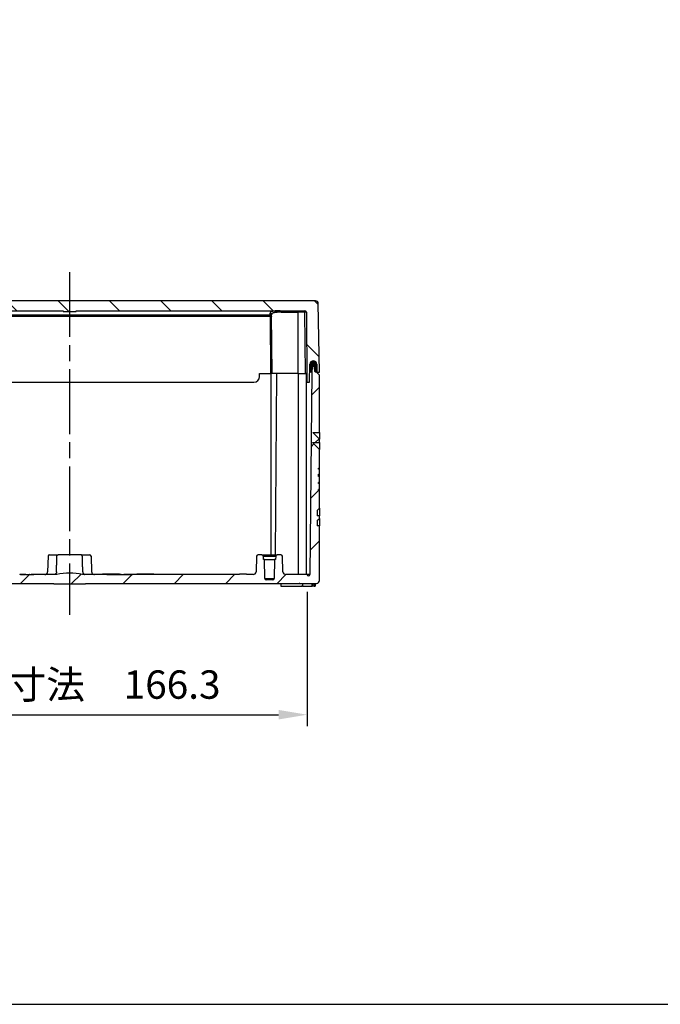
# Model space of a CAD drawing. Units: millimetres. Extents: x 0 to 3249, y 0 to 1120.
# Drawn here: x 2219 to 2443, y 0 to 345 of the extents above; entities that cross this region are included whole.
import ezdxf

# ---------------------------------------------------------------- set-up
doc = ezdxf.new("R2010")
doc.units = ezdxf.units.MM
doc.header["$LTSCALE"] = 4
doc.linetypes.add('AM_ISO08W050', pattern=[18, 12, -1.5, 3, -1.5])
doc.linetypes.add('CHAIN', pattern=[0.3543, 0.2362, -0.0295, 0.0591, -0.0295])
for name, color, linetype, lineweight in [('AM_5', 3, 'Continuous', 25), ('AM_7', 4, 'AM_ISO08W050', 25), ('AM_8', 1, 'Continuous', 25), ('ｶﾞｽｹｯﾄ', 5, 'Continuous', 25), ('ﾄｯﾌﾟｶﾊﾞｰ', 7, 'Continuous', 25), ('ﾎﾞﾃﾞｨｰ', 2, 'Continuous', 25)]:
    doc.layers.add(name, color=color, linetype=linetype, lineweight=lineweight)
doc.styles.add('Note Text (TK)', font='txt')
doc.dimstyles.new('Default - Method 1b (TK)', dxfattribs={"dimscale": 4, "dimtxt": 2.5, "dimasz": 2.5, "dimexe": 1, "dimexo": 1.5, "dimgap": 1, "dimtad": 1, "dimtoh": 1, "dimrnd": 1e-08, "dimdsep": 46, "dimtxsty": 'Note Text (TK)', "dimcen": 0.09, "dimdle": 5, "dimclrd": 100, "dimclre": 100, "dimclrt": 7, "dimadec": 1, "dimazin": 1, "dimtfac": 1, "dimtmove": 0, "dimatfit": 3, "dimfxl": 0, "dimtolj": 1, "dimlwd": -1, "dimlwe": -1, "dimarcsym": 0})

# ---------------------------------------------------------------- blocks, each defined once
blk = doc.blocks.new('TK-A3')
blk.add_lwpolyline([(0, 0), (403, 0), (403, 280), (0, 280)], close=True)
blk = doc.blocks.new('*D19')
at = {"layer": 'AM_5', "color": 3, "transparency": 16777216}
for p, q in [((2152.95, 144.57), (2152.95, 97.47)), ((2319.31, 144.57), (2319.31, 97.47)), ((2162.95, 101.47), (2309.31, 101.47))]:
    blk.add_line(p, q, dxfattribs=at)
for points in [[(2162.95, 103.14), (2162.95, 99.81), (2152.95, 101.47)], [(2309.31, 103.14), (2309.31, 99.81), (2319.31, 101.47)]]:
    blk.add_solid(points, dxfattribs=at)
at = {"layer": 'Defpoints', "color": 0, "transparency": 16777216}
for p in [(2152.95, 150.57), (2319.31, 150.57), (2319.31, 101.47)]:
    blk.add_point(p, dxfattribs=at)
at = {"layer": 'AM_5', "color": 2, "transparency": 16777216, "insert": (2187.2, 112.03), "char_height": 10, "attachment_point": 4, "style": 'Note Text (TK)'}
blk.add_mtext('\\A1;\\fＭＳ Ｐゴシック|b0|i0;\\H9.9492;有効寸法\u3000166.3', dxfattribs=at)

msp = doc.modelspace()

# ---------------------------------------------------------------- hatches: boundary and pattern name
at = {"layer": 'AM_8'}
h = msp.add_hatch(dxfattribs=at)
h.set_pattern_fill('ANSI31', color=256, scale=4, angle=90, style=0)
edge = h.paths.add_edge_path()
edge.add_ellipse((2321.47747115, 224.27375466), major_axis=(0.0217447, 1.19980297), ratio=1, start_angle=272.0382897195, end_angle=450, ccw=False)
edge.add_line((2322.67728838, 224.29469755), (2322.72652812, 221.47375466))
edge.add_line((2322.72652812, 221.47375466), (2323.62747115, 221.47375466))
edge.add_line((2323.62747115, 221.47375466), (2323.20824496, 245.49120706))
edge.add_ellipse((2322.20839726, 245.47375466), major_axis=(0.9998477, 0.01745241), ratio=1, start_angle=0, end_angle=88.9999999998)
edge.add_line((2322.20839726, 246.47375466), (2150.04654503, 246.47375376))
edge.add_ellipse((2150.04654503, 245.47375466), major_axis=(0, 1), ratio=1, start_angle=0, end_angle=88.9999999998)
edge.add_line((2149.04669734, 245.49120706), (2148.62747115, 221.47375466))
edge.add_line((2148.62747115, 221.47375466), (2149.52841417, 221.47375466))
edge.add_line((2149.52841417, 221.47375466), (2149.57765391, 224.29469755))
edge.add_ellipse((2150.77747115, 224.27375466), major_axis=(0.02094289, 1.19981723), ratio=1, start_angle=272.0382897195, end_angle=450, ccw=False)
edge.add_line((2151.97727412, 224.29549936), (2152.09184663, 217.97375466))
edge.add_line((2152.09184663, 217.97375466), (2153.00129054, 217.97375466))
edge.add_line((2153.00129054, 217.97375466), (2153.21513688, 242.47811793))
edge.add_ellipse((2153.71511784, 242.47375466), major_axis=(0.00436327, 0.49998096), ratio=1, start_angle=360.5000000002, end_angle=450, ccw=False)
edge.add_line((2153.71511784, 242.97375466), (2233.87747115, 242.97375466))
edge.add_line((2233.87747115, 242.97375466), (2233.87747115, 242.77375466))
edge.add_line((2233.87747115, 242.77375466), (2238.37747115, 242.77375466))
edge.add_line((2238.37747115, 242.77375466), (2238.37747115, 242.97375466))
edge.add_line((2238.37747115, 242.97375466), (2318.53982445, 242.97375466))
edge.add_ellipse((2318.53982445, 242.47375466), major_axis=(0.5, 0), ratio=1, start_angle=360.5000000001, end_angle=450, ccw=False)
edge.add_line((2319.03980541, 242.47811793), (2319.25365175, 217.97375466))
edge.add_line((2319.25365175, 217.97375466), (2320.16309567, 217.97375466))
edge.add_line((2320.16309567, 217.97375466), (2320.27766818, 224.29549936))
h = msp.add_hatch(dxfattribs=at)
h.set_pattern_fill('ANSI31', color=256, scale=4, style=0)
h.set_pattern_definition([(45, (22.721, 1363.739), (-8.980256, 8.980256), [])])
edge = h.paths.add_edge_path()
edge.add_line((2316.79768392, 147.47375466), (2322.62747115, 147.47375466))
edge.add_ellipse((2322.62747115, 148.47375466), major_axis=(0, -1), ratio=1, start_angle=0, end_angle=90)
edge.add_line((2323.62747115, 148.47375466), (2323.62747115, 167.62840126))
edge.add_line((2323.62747115, 167.62840126), (2322.87747115, 167.6480407))
edge.add_line((2322.87747115, 167.6480407), (2322.87747115, 169.47628875))
edge.add_line((2322.87747115, 169.47628875), (2323.62747115, 170.2133117))
edge.add_line((2323.62747115, 170.2133117), (2323.62747115, 171.12732194))
edge.add_line((2323.62747115, 171.12732194), (2322.87747115, 171.14696138))
edge.add_line((2322.87747115, 171.14696138), (2322.87747115, 173.04527972))
edge.add_line((2322.87747115, 173.04527972), (2323.62747115, 173.78230267))
edge.add_line((2323.62747115, 173.78230267), (2323.62747115, 180.1014142))
edge.add_line((2323.62747115, 180.1014142), (2323.32747115, 180.1014142))
edge.add_line((2323.32747115, 180.1014142), (2323.32747115, 180.42056316))
edge.add_line((2323.32747115, 180.42056316), (2323.62747115, 180.42056316))
edge.add_line((2323.62747115, 180.42056316), (2323.62747115, 182.46311642))
edge.add_line((2323.62747115, 182.46311642), (2323.32747115, 182.46311642))
edge.add_line((2323.32747115, 182.46311642), (2323.32747115, 182.84609513))
edge.add_line((2323.32747115, 182.84609513), (2323.62747115, 182.84609513))
edge.add_line((2323.62747115, 182.84609513), (2323.62747115, 184.97375466))
edge.add_line((2323.62747115, 184.97375466), (2323.32747115, 184.97375466))
edge.add_line((2323.32747115, 184.97375466), (2323.32747115, 185.2929036))
edge.add_line((2323.32747115, 185.2929036), (2323.32747115, 185.74883071))
edge.add_line((2323.32747115, 185.74883071), (2323.62747115, 185.74883071))
edge.add_line((2323.62747115, 185.74883071), (2323.62747115, 187.46311642))
edge.add_line((2323.62747115, 187.46311642), (2323.32747115, 187.46311642))
edge.add_line((2323.32747115, 187.46311642), (2323.32747115, 187.84609513))
edge.add_line((2323.32747115, 187.84609513), (2323.62747115, 187.84609513))
edge.add_line((2323.62747115, 187.84609513), (2323.62747115, 194.34465155))
edge.add_line((2323.62747115, 194.34465155), (2321.21926676, 196.79525814))
edge.add_line((2321.21926676, 196.79525814), (2323.62747115, 196.81627422))
edge.add_line((2323.62747115, 196.81627422), (2323.62747115, 197.97648315))
edge.add_line((2323.62747115, 197.97648315), (2321.34980582, 200.29425222))
edge.add_line((2321.34980582, 200.29425222), (2323.62747115, 200.3141291))
edge.add_line((2323.62747115, 200.3141291), (2323.62746985, 220.47375336))
edge.add_line((2323.62746985, 220.47375336), (2322.62746971, 221.47375322))
edge.add_line((2322.62746971, 221.47375322), (2322.28216338, 221.47375466))
edge.add_ellipse((2322.28216339, 221.77375466), major_axis=(0, -0.3), ratio=1, start_angle=275.0000003077, end_angle=360, ccw=False)
edge.add_line((2321.98330498, 221.74760793), (2321.85624576, 223.19990138))
edge.add_ellipse((2321.55738735, 223.17375466), major_axis=(0.29885841, 0.02614672), ratio=1, start_angle=0, end_angle=84.9999999468)
edge.add_line((2321.55738735, 223.47375466), (2321.31697608, 223.47375466))
edge.add_ellipse((2321.31697608, 223.17375466), major_axis=(0, 0.3), ratio=1, start_angle=0, end_angle=86.9999997376)
edge.add_line((2321.01738722, 223.18945544), (2320.92747115, 221.47375466))
edge.add_line((2320.92747115, 221.47375466), (2320.30873622, 150.57375466))
edge.add_ellipse((2319.80875526, 150.57811793), major_axis=(0.49998096, -0.00436327), ratio=1, start_angle=181, end_angle=360, ccw=False)
edge.add_line((2319.3087743, 150.57375466), (2311.83411323, 150.57375466))
edge.add_ellipse((2311.83411323, 151.57375466), major_axis=(0, -1), ratio=1, start_angle=272, end_angle=360, ccw=False)
edge.add_line((2310.83472241, 151.53885516), (2310.64432217, 156.99120441))
edge.add_ellipse((2310.14462676, 156.97375466), major_axis=(0.49969541, 0.01744975), ratio=1, start_angle=0, end_angle=88.0000000001)
edge.add_line((2310.14462676, 157.47375466), (2308.7857767, 157.47375466))
edge.add_ellipse((2308.78580588, 156.97375466), major_axis=(-0.00002918, 0.5), ratio=1, start_angle=0, end_angle=86.9968283925)
edge.add_line((2308.28649103, 156.99992114), (2308.22747115, 155.87375466))
edge.add_line((2308.22747115, 155.87375466), (2307.87747115, 155.87375466))
edge.add_line((2307.87747115, 155.87375466), (2307.81896306, 149.16939139))
edge.add_ellipse((2307.31898209, 149.17375466), major_axis=(0.49998096, -0.00436327), ratio=1, start_angle=270.5, end_angle=360, ccw=False)
edge.add_line((2307.31898209, 148.67375466), (2304.9359602, 148.67375466))
edge.add_ellipse((2304.9359602, 149.17375466), major_axis=(0, -0.5), ratio=1, start_angle=270.5, end_angle=360, ccw=False)
edge.add_line((2304.43597924, 149.16939139), (2304.37747115, 155.87375466))
edge.add_line((2304.37747115, 155.87375466), (2304.02747115, 155.87375466))
edge.add_line((2304.02747115, 155.87375466), (2303.96845126, 156.99992114))
edge.add_ellipse((2303.46913642, 156.97375466), major_axis=(0.49931485, 0.02616648), ratio=1, start_angle=0, end_angle=86.9968283925)
edge.add_line((2303.46916559, 157.47375466), (2302.11031554, 157.47375466))
edge.add_ellipse((2302.11031554, 156.97375466), major_axis=(0, 0.5), ratio=1, start_angle=0, end_angle=88.0000000001)
edge.add_line((2301.61062012, 156.99120441), (2301.42021989, 151.53885516))
edge.add_ellipse((2300.42082906, 151.57375466), major_axis=(0.99939083, -0.0348995), ratio=1, start_angle=272, end_angle=360, ccw=False)
edge.add_line((2300.42082906, 150.57375466), (2298.12747115, 150.57375466))
edge.add_line((2298.12747115, 150.57375466), (2298.12747115, 150.67375466))
edge.add_line((2298.12747115, 150.67375466), (2295.62747115, 150.67375466))
edge.add_line((2295.62747115, 150.67375466), (2295.62747115, 150.57375466))
edge.add_line((2295.62747115, 150.57375466), (2258.12747115, 150.57375466))
edge.add_line((2258.12747115, 150.57375466), (2258.12747115, 150.52375466))
edge.add_line((2258.12747115, 150.52375466), (2249.12747115, 150.52375466))
edge.add_line((2249.12747115, 150.52375466), (2249.12747115, 150.57375466))
edge.add_line((2249.12747115, 150.57375466), (2240.62747115, 150.57375466))
edge.add_ellipse((2236.12747115, 132.12888653), major_axis=(4.5, 18.44486812), ratio=1, start_angle=0, end_angle=27.4212615074)
edge.add_line((2231.62747115, 150.57375466), (2223.62747115, 150.57375466))
edge.add_line((2223.62747115, 150.57375466), (2223.62747115, 150.52375466))
edge.add_line((2223.62747115, 150.52375466), (2222.10717998, 150.52375466))
edge.add_line((2222.10717998, 150.52375466), (2222.10717998, 150.62375466))
edge.add_line((2222.10717998, 150.62375466), (2221.90206702, 150.62375466))
edge.add_line((2221.90206702, 150.62375466), (2221.90206702, 150.52375466))
edge.add_line((2221.90206702, 150.52375466), (2220.80027877, 150.52375466))
edge.add_line((2220.80027877, 150.52375466), (2220.80027877, 150.62375466))
edge.add_line((2220.80027877, 150.62375466), (2220.59685224, 150.62375466))
edge.add_line((2220.59685224, 150.62375466), (2220.59685229, 150.52375466))
edge.add_line((2220.59685229, 150.52375466), (2218.93880704, 150.52375466))
edge.add_line((2218.93880704, 150.52375466), (2218.93880704, 150.62375466))
edge.add_line((2218.93880704, 150.62375466), (2218.63678034, 150.62375466))
edge.add_line((2218.63678034, 150.62375466), (2218.63678034, 150.52375466))
edge.add_line((2218.63678034, 150.52375466), (2218.04786351, 150.52375466))
edge.add_line((2218.04786351, 150.52375466), (2218.04786357, 150.62375466))
edge.add_line((2218.04786357, 150.62375466), (2217.75611963, 150.62375466))
edge.add_line((2217.75611963, 150.62375466), (2217.75611963, 150.52375466))
edge.add_line((2217.75611963, 150.52375466), (2216.10332116, 150.52375466))
edge.add_line((2216.10332116, 150.52375466), (2216.10332116, 150.62375466))
edge.add_line((2216.10332116, 150.62375466), (2215.89491659, 150.62375466))
edge.add_line((2215.89491659, 150.62375466), (2215.8949166, 150.52375466))
edge.add_line((2215.8949166, 150.52375466), (2214.80726278, 150.52375466))
edge.add_line((2214.80726278, 150.52375466), (2214.80726278, 150.62375466))
edge.add_line((2214.80726278, 150.62375466), (2214.60006979, 150.62375466))
edge.add_line((2214.60006979, 150.62375466), (2214.60006979, 150.52375466))
edge.add_line((2214.60006979, 150.52375466), (2213.62747115, 150.52375466))
edge.add_line((2213.62747115, 150.52375466), (2213.62747115, 150.57375466))
edge.add_line((2213.62747115, 150.57375466), (2171.83411323, 150.57375466))
edge.add_ellipse((2171.83411323, 151.57375466), major_axis=(0, -1), ratio=1, start_angle=272, end_angle=360, ccw=False)
edge.add_line((2170.83472241, 151.53885516), (2170.64432217, 156.99120441))
edge.add_ellipse((2170.14462676, 156.97375466), major_axis=(0.49969541, 0.01744975), ratio=1, start_angle=0, end_angle=88.0000000001)
edge.add_line((2170.14462676, 157.47375466), (2168.7857767, 157.47375466))
edge.add_ellipse((2168.78580588, 156.97375466), major_axis=(-0.00002918, 0.5), ratio=1, start_angle=0, end_angle=86.9968283925)
edge.add_line((2168.28649103, 156.99992114), (2168.22747115, 155.87375466))
edge.add_line((2168.22747115, 155.87375466), (2167.87747115, 155.87375466))
edge.add_line((2167.87747115, 155.87375466), (2167.81896306, 149.16939139))
edge.add_ellipse((2167.31898209, 149.17375466), major_axis=(0.49998096, -0.00436327), ratio=1, start_angle=270.5, end_angle=360, ccw=False)
edge.add_line((2167.31898209, 148.67375466), (2164.9359602, 148.67375466))
edge.add_ellipse((2164.9359602, 149.17375466), major_axis=(0, -0.5), ratio=1, start_angle=270.5, end_angle=360, ccw=False)
edge.add_line((2164.43597924, 149.16939139), (2164.37747115, 155.87375466))
edge.add_line((2164.37747115, 155.87375466), (2164.02747115, 155.87375466))
edge.add_line((2164.02747115, 155.87375466), (2163.96845126, 156.99992114))
edge.add_ellipse((2163.46913642, 156.97375466), major_axis=(0.49931485, 0.02616648), ratio=1, start_angle=0, end_angle=86.9968283925)
edge.add_line((2163.46916559, 157.47375466), (2162.11031554, 157.47375466))
edge.add_ellipse((2162.11031554, 156.97375466), major_axis=(0, 0.5), ratio=1, start_angle=0, end_angle=88.0000000001)
edge.add_line((2161.61062012, 156.99120441), (2161.42021989, 151.53885516))
edge.add_ellipse((2160.42082906, 151.57375466), major_axis=(0.99939083, -0.0348995), ratio=1, start_angle=272, end_angle=360, ccw=False)
edge.add_line((2160.42082906, 150.57375466), (2152.946168, 150.57375466))
edge.add_ellipse((2152.44618704, 150.57811793), major_axis=(0.49998096, -0.00436327), ratio=1, start_angle=181, end_angle=360, ccw=False)
edge.add_line((2151.94620607, 150.57375466), (2151.32747115, 221.47375466))
edge.add_line((2151.32747115, 221.47375466), (2151.23755508, 223.18945544))
edge.add_ellipse((2150.93796622, 223.17375466), major_axis=(0.29958886, 0.01570079), ratio=1, start_angle=0, end_angle=86.9999997375)
edge.add_line((2150.93796622, 223.47375466), (2150.69755494, 223.47375466))
edge.add_ellipse((2150.69755494, 223.17375466), major_axis=(0, 0.3), ratio=1, start_angle=0, end_angle=84.9999999468)
edge.add_line((2150.39869653, 223.19990138), (2150.27163732, 221.74760793))
edge.add_ellipse((2149.97277891, 221.77375466), major_axis=(0.29885841, -0.02614672), ratio=1, start_angle=275.0000003077, end_angle=360, ccw=False)
edge.add_line((2149.97277891, 221.47375466), (2149.62747259, 221.47375322))
edge.add_line((2149.62747259, 221.47375322), (2148.62747244, 220.47375336))
edge.add_line((2148.62747244, 220.47375336), (2148.62747115, 200.3141291))
edge.add_line((2148.62747115, 200.3141291), (2150.90513647, 200.29425222))
edge.add_line((2150.90513647, 200.29425222), (2148.62747115, 197.97648315))
edge.add_line((2148.62747115, 197.97648315), (2148.62747115, 196.81627422))
edge.add_line((2148.62747115, 196.81627422), (2151.03567554, 196.79525814))
edge.add_line((2151.03567554, 196.79525814), (2148.62747115, 194.34465155))
edge.add_line((2148.62747115, 194.34465155), (2148.62747115, 187.84609513))
edge.add_line((2148.62747115, 187.84609513), (2148.92747115, 187.84609513))
edge.add_line((2148.92747115, 187.84609513), (2148.92747115, 187.46311642))
edge.add_line((2148.92747115, 187.46311642), (2148.62747115, 187.46311642))
edge.add_line((2148.62747115, 187.46311642), (2148.62747115, 185.74883071))
edge.add_line((2148.62747115, 185.74883071), (2148.92747115, 185.74883071))
edge.add_line((2148.92747115, 185.74883071), (2148.92747115, 184.97375466))
edge.add_line((2148.92747115, 184.97375466), (2148.62747115, 184.97375466))
edge.add_line((2148.62747115, 184.97375466), (2148.62747115, 182.84609513))
edge.add_line((2148.62747115, 182.84609513), (2148.92747115, 182.84609513))
edge.add_line((2148.92747115, 182.84609513), (2148.92747115, 182.46311642))
edge.add_line((2148.92747115, 182.46311642), (2148.62747115, 182.46311642))
edge.add_line((2148.62747115, 182.46311642), (2148.62747115, 180.42056316))
edge.add_line((2148.62747115, 180.42056316), (2148.92747115, 180.42056316))
edge.add_line((2148.92747115, 180.42056316), (2148.92747115, 180.1014142))
edge.add_line((2148.92747115, 180.1014142), (2148.62747115, 180.1014142))
edge.add_line((2148.62747115, 180.1014142), (2148.62747115, 173.78230267))
edge.add_line((2148.62747115, 173.78230267), (2149.37747115, 173.04527972))
edge.add_line((2149.37747115, 173.04527972), (2149.37747115, 171.14696138))
edge.add_line((2149.37747115, 171.14696138), (2148.62747115, 171.12732194))
edge.add_line((2148.62747115, 171.12732194), (2148.62747115, 170.2133117))
edge.add_line((2148.62747115, 170.2133117), (2149.37747115, 169.47628875))
edge.add_line((2149.37747115, 169.47628875), (2149.37747115, 167.6480407))
edge.add_line((2149.37747115, 167.6480407), (2148.62747115, 167.62840126))
edge.add_line((2148.62747115, 167.62840126), (2148.62747115, 148.47375466))
edge.add_ellipse((2149.62747115, 148.47375466), major_axis=(-1, 0), ratio=1, start_angle=0, end_angle=90)
edge.add_line((2149.62747115, 147.47375466), (2230.62747115, 147.47375466))
edge.add_line((2230.62747115, 147.47375466), (2230.62747115, 147.27375466))
edge.add_line((2230.62747115, 147.27375466), (2241.62747115, 147.27375466))
edge.add_line((2241.62747115, 147.27375466), (2241.62747115, 147.47375466))
edge.add_line((2241.62747115, 147.47375466), (2316.47853494, 147.47375466))
edge.add_line((2316.47853494, 147.47375466), (2316.79768392, 147.47375466))
at = {"layer": 'ｶﾞｽｹｯﾄ'}
h = msp.add_hatch(color=5, dxfattribs=at)
edge = h.paths.add_edge_path()
edge.add_line((2320.22652812, 221.47375466), (2320.92747115, 221.47375466))
edge.add_line((2320.92747115, 221.47375466), (2321.01738722, 223.18945545))
edge.add_arc((2321.31697609, 223.17375465), 0.30000001, 450.0000021483, 536.9999967681, ccw=False)
edge.add_line((2321.31697608, 223.47375466), (2321.55738735, 223.47375466))
edge.add_arc((2321.55738735, 223.17375466), 0.3, 364.9999999373, 450.0000001156, ccw=False)
edge.add_line((2321.85624576, 223.19990138), (2321.98330498, 221.74760794))
edge.add_arc((2322.28216339, 221.77375466), 0.3, 185.0000000001, 269.9999997757)
edge.add_line((2322.28216338, 221.47375466), (2322.72652812, 221.47375466))
edge.add_line((2322.72652812, 221.47375466), (2322.67728838, 224.29469755))
edge.add_arc((2321.47747115, 224.27375466), 1.2, 361.0000000011, 538.9617102794)
edge.add_line((2320.27766818, 224.29549936), (2320.22652812, 221.47375466))

# ---------------------------------------------------------------- linework, layer by layer
at = {"layer": 'AM_7', "linetype": 'CHAIN', "ltscale": 23.990969}
msp.add_line((2236.12747115, 256.47375376), (2236.12747115, 136.47375466), dxfattribs=at)
at = {"layer": 'ﾄｯﾌﾟｶﾊﾞｰ'}
for p, q in [((2322.20839726, 246.47375376), (2150.04654503, 246.47375376)), ((2323.62747115, 221.47375466), (2323.20824496, 245.49120706)), ((2153.71511784, 242.97375466), (2233.87747115, 242.97375466)), ((2233.87747115, 242.97375466), (2233.87747115, 242.77375466)), ((2233.87747115, 242.77375466), (2238.37747115, 242.77375466)), ((2238.37747115, 242.77375466), (2238.37747115, 242.97375466)), ((2238.37747115, 242.97375466), (2318.53982445, 242.97375466)), ((2307.02747115, 220.97375466), (2306.84734184, 241.61454585)), ((2310.15999502, 242.47811795), (2316.12747115, 242.47811795)), ((2316.12747115, 242.97375466), (2316.12747115, 242.47811794)), ((2318.53982445, 242.47811793), (2316.12747115, 242.47811794)), ((2316.12747115, 220.97375466), (2316.12747115, 242.47811794)), ((2318.53982445, 242.97375466), (2318.53982445, 242.47811793)), ((2318.72749019, 220.97375466), (2318.53982445, 242.47811793)), ((2319.03980541, 242.47811793), (2319.25365175, 217.97375466)), ((2306.35315995, 240.9500213), (2165.90178235, 240.9500213)), ((2306.35315993, 241.42250494), (2165.90178236, 241.42250506)), ((2306.35315995, 241.42250505), (2306.35315995, 240.9500213)), ((2306.35315995, 240.9500213), (2306.52749019, 220.97375466)), ((2320.16309567, 217.97375466), (2320.27766818, 224.29549936)), ((2320.27765365, 224.29469755), (2322.67728838, 224.29469755)), ((2322.67728838, 224.29469755), (2322.72652812, 221.47375466)), ((2302.62747115, 220.97375466), (2306.52749019, 220.97375466)), ((2302.62747115, 219.97375466), (2302.62747115, 220.97375466)), ((2307.02747115, 220.97375466), (2306.52749019, 220.97375466)), ((2316.12747115, 220.97375466), (2307.02747115, 220.97375466)), ((2316.12747115, 220.97375466), (2318.72749019, 220.97375466)), ((2319.22747115, 220.97375466), (2318.72749019, 220.97375466)), ((2322.62746971, 221.47375466), (2322.72652812, 221.47375466)), ((2322.72652812, 221.47375466), (2323.62747115, 221.47375466)), ((2171.62747115, 217.97375466), (2300.62747115, 217.97375466)), ((2319.25365175, 217.97375466), (2320.16309567, 217.97375466))]:
    msp.add_line(p, q, dxfattribs=at)
for centre, radius, start, end in [((2322.20839726, 245.47375466), 1, 1.0000000002, 90), ((2318.53982445, 242.47375466), 0.5, 0.5000000001, 90), ((2321.47747115, 224.27375466), 1.2, 1, 178.9617102805), ((2300.62747115, 219.97375466), 2, 270, 0)]:
    msp.add_arc(centre, radius, start, end, dxfattribs=at)
for centre, major_axis, ratio, start_param, end_param in [((2306.62777915, 209.47597445), (-0.2879551, 33.49778469), 0.00001, 5.9854571673, 6.0618514994), ((2306.34736073, 241.61018232), (0.49998096, 0.00436327), 0.9738292339, 0.0000005491, 1.5622980571), ((2309.83876124, 242.47375408), (-0.00000133, 0.49999905), 0.6425166131, 4.7211154202, 6.283220876), ((2318.53982445, 242.47375466), (0.49998096, 0.00436327), 0.0087262032, 0, 1.5707201739), ((2306.35315995, 240.94565803), (0.49998096, 0.00436327), 0.0087262032, 0, 1.5707201739)]:
    msp.add_ellipse(centre, major_axis=major_axis, ratio=ratio, start_param=start_param, end_param=end_param, dxfattribs=at)
for points, knots in [([(2309.83874835, 242.97375272), (2309.65518512, 242.97375283), (2309.47987634, 242.9726622), (2309.31209229, 242.97028312), (2309.1792851, 242.9684), (2309.05119458, 242.96570995), (2308.92748716, 242.96210864), (2308.76601627, 242.95740798), (2308.61192685, 242.95114736), (2308.46628729, 242.94319384), (2308.35938358, 242.93735572), (2308.25702509, 242.93060758), (2308.15948558, 242.92295167), (2308.02323475, 242.91225729), (2307.89643443, 242.89978587), (2307.77894295, 242.88559378), (2307.69773766, 242.87578479), (2307.62097405, 242.86515592), (2307.54851944, 242.85376503), (2307.4408546, 242.83683859), (2307.34273198, 242.81822443), (2307.25360801, 242.79818061), (2307.19597691, 242.78521947), (2307.14210398, 242.77166251), (2307.09178313, 242.75760891), (2307.01203744, 242.73533754), (2306.94127201, 242.71181931), (2306.87824619, 242.68734521), (2306.83999856, 242.67249295), (2306.80460293, 242.65728846), (2306.77178909, 242.64180031), (2306.71645643, 242.61568328), (2306.66848221, 242.58876565), (2306.6266308, 242.56125082), (2306.60276536, 242.54556071), (2306.58089539, 242.52967507), (2306.56081994, 242.51362536), (2306.52476627, 242.48480154), (2306.49447988, 242.45545332), (2306.46901841, 242.42577043), (2306.45544018, 242.40994098), (2306.44323696, 242.39401542), (2306.43228105, 242.37801882), (2306.41124745, 242.34730788), (2306.39480806, 242.31634117), (2306.38217741, 242.28518156), (2306.37589231, 242.26967632), (2306.37055377, 242.25412214), (2306.36608262, 242.23852151), (2306.3569115, 242.20652183), (2306.35135798, 242.17432859), (2306.3488779, 242.14215779), (2306.34771906, 242.12712558), (2306.3472316, 242.1120981), (2306.34736073, 242.09709769)], [0.00000005918, 0.00000005918, 0.00000005918, 0.00000005918, 0.06202003749, 0.06202003749, 0.06202003749, 0.11111111111, 0.11111111111, 0.11111111111, 0.17518794397, 0.17518794397, 0.17518794397, 0.22222222222, 0.22222222222, 0.22222222222, 0.28792338434, 0.28792338434, 0.28792338434, 0.33333333333, 0.33333333333, 0.33333333333, 0.40081082388, 0.40081082388, 0.40081082388, 0.44444444444, 0.44444444444, 0.44444444444, 0.51359257387, 0.51359257387, 0.51359257387, 0.55555555556, 0.55555555556, 0.55555555556, 0.62631604456, 0.62631604456, 0.62631604456, 0.66666666667, 0.66666666667, 0.66666666667, 0.73913269823, 0.73913269823, 0.73913269823, 0.77777777778, 0.77777777778, 0.77777777778, 0.85197020871, 0.85197020871, 0.85197020871, 0.88888888889, 0.88888888889, 0.88888888889, 0.96461570547, 0.96461570547, 0.96461570547, 1, 1, 1, 1]), ([(2310.16000614, 242.47811808), (2309.98639022, 242.47811817), (2309.8198467, 242.47705462), (2309.66029726, 242.47470715), (2309.53397985, 242.47284863), (2309.41204614, 242.47018581), (2309.2944076, 242.46661849), (2309.14122552, 242.46197332), (2308.99536657, 242.45581386), (2308.85757747, 242.44800439), (2308.75589326, 242.44224124), (2308.65859795, 242.43558135), (2308.56587186, 242.42801949), (2308.43693458, 242.41750458), (2308.31681783, 242.40523565), (2308.20548058, 242.3912745), (2308.12825002, 242.38159017), (2308.055239, 242.37109368), (2307.98635182, 242.35984558), (2307.88434581, 242.34318974), (2307.79138621, 242.32487321), (2307.70695575, 242.3051583), (2307.65216986, 242.29236554), (2307.60097123, 242.27898587), (2307.55316705, 242.2651193), (2307.47764625, 242.24321295), (2307.41058622, 242.22006729), (2307.35085196, 242.19598395), (2307.3145037, 242.18132926), (2307.28086962, 242.16632717), (2307.24970231, 242.15104904), (2307.19727168, 242.1253477), (2307.15181113, 242.09885535), (2307.11214471, 242.07177409), (2307.08948098, 242.05630099), (2307.0687129, 242.04063433), (2307.04964812, 242.02480544), (2307.01546742, 241.99642627), (2306.98675736, 241.96752989), (2306.96262789, 241.93830876), (2306.94974341, 241.92270548), (2306.93816753, 241.90700871), (2306.92777885, 241.89124415), (2306.90785214, 241.86100591), (2306.89228007, 241.83051714), (2306.88030805, 241.79982692), (2306.87434963, 241.78455251), (2306.86928629, 241.76922699), (2306.86504237, 241.7538509), (2306.85634162, 241.72232727), (2306.85109074, 241.69060276), (2306.84875772, 241.65893167), (2306.84766632, 241.64411569), (2306.84721326, 241.62931141), (2306.84734229, 241.61454586)], [0, 0, 0, 0, 0.0620138919, 0.0620138919, 0.0620138919, 0.1111111111, 0.1111111111, 0.1111111111, 0.1750426595, 0.1750426595, 0.1750426595, 0.2222222222, 0.2222222222, 0.2222222222, 0.2878262392, 0.2878262392, 0.2878262392, 0.3333333333, 0.3333333333, 0.3333333333, 0.4007188276, 0.4007188276, 0.4007188276, 0.4444444444, 0.4444444444, 0.4444444444, 0.5135219472, 0.5135219472, 0.5135219472, 0.5555555556, 0.5555555556, 0.5555555556, 0.6262657959, 0.6262657959, 0.6262657959, 0.6666666667, 0.6666666667, 0.6666666667, 0.7391002315, 0.7391002315, 0.7391002315, 0.7777777778, 0.7777777778, 0.7777777778, 0.8519657946, 0.8519657946, 0.8519657946, 0.8888888889, 0.8888888889, 0.8888888889, 0.9645875809, 0.9645875809, 0.9645875809, 1, 1, 1, 1]), ([(2306.35315993, 241.4225047), (2306.4191395, 241.42223667), (2306.481714, 241.41054583), (2306.5409367, 241.38779081), (2306.6001594, 241.36503578), (2306.65578534, 241.33063218), (2306.70272191, 241.28682582), (2306.74965848, 241.24301947), (2306.78787244, 241.18968747), (2306.81359889, 241.13196271), (2306.83932534, 241.07423795), (2306.85259878, 241.01213756), (2306.85314091, 240.9500213)], [0.00000000835, 0.00000000835, 0.00000000835, 0.00000000835, 0.25, 0.25, 0.25, 0.5, 0.5, 0.5, 0.75, 0.75, 0.75, 1, 1, 1, 1])]:
    msp.add_open_spline(points, degree=3, knots=knots, dxfattribs=at)
at = {"layer": 'ﾎﾞﾃﾞｨｰ'}
for p, q in [((2306.62747115, 220.97375466), (2306.62747115, 157.47375466)), ((2308.62310771, 220.97375466), (2308.06895161, 157.47375466)), ((2316.12747115, 220.97375466), (2316.12747115, 150.57375466)), ((2318.92747115, 220.97375466), (2318.92747115, 150.57375466)), ((2320.92747115, 221.47375466), (2320.22652812, 221.47375466)), ((2320.2576227, 223.18945416), (2321.01738715, 223.18945416)), ((2320.26277524, 223.47375466), (2321.31695126, 223.47375466)), ((2320.92747115, 221.47375466), (2320.30873622, 150.57375466)), ((2321.01738722, 223.18945544), (2320.92747115, 221.47375466)), ((2321.55738735, 223.47375466), (2321.31697608, 223.47375466)), ((2321.98330498, 221.74760793), (2321.85624576, 223.19990138)), ((2322.62746971, 221.47375322), (2322.28216338, 221.47375466)), ((2323.62746985, 220.47375336), (2322.62746971, 221.47375322)), ((2323.62747115, 200.3141291), (2323.62746985, 220.47375336)), ((2321.34980582, 200.29425222), (2323.62747115, 200.3141291)), ((2323.62747115, 197.97648315), (2321.34980582, 200.29425222)), ((2323.62747115, 200.3141291), (2323.62747115, 197.97648315)), ((2321.21926676, 196.79525814), (2323.62747115, 196.81627422)), ((2323.62747115, 194.34465155), (2321.21926676, 196.79525814)), ((2323.62747115, 196.81627422), (2323.62747115, 197.97648315)), ((2323.62747115, 196.81627422), (2323.62747115, 194.34465155)), ((2323.62747115, 187.84609513), (2323.62747115, 194.34465155)), ((2323.32747115, 187.46311642), (2323.32747115, 187.84609513)), ((2323.32747115, 187.84609513), (2323.62747115, 187.84609513)), ((2323.62747115, 187.78226532), (2323.32747115, 187.78226532)), ((2323.62747115, 187.65460576), (2323.32747115, 187.65460576)), ((2323.62747115, 187.59077598), (2323.32747115, 187.59077598)), ((2323.62747115, 187.46311642), (2323.32747115, 187.46311642)), ((2323.62747115, 187.78226532), (2323.62747115, 187.84609513)), ((2323.62747115, 187.65460576), (2323.62747115, 187.78226532)), ((2323.62747115, 187.59077598), (2323.62747115, 187.65460576)), ((2323.62747115, 187.46311642), (2323.62747115, 187.59077598)), ((2323.62747115, 185.74883071), (2323.62747115, 187.46311642)), ((2323.32747115, 185.2929036), (2323.32747115, 185.74883071)), ((2323.32747115, 185.74883071), (2323.62747115, 185.74883071)), ((2323.32747115, 184.97375466), (2323.32747115, 185.2929036)), ((2323.62747115, 185.2929036), (2323.32747115, 185.2929036)), ((2323.62747115, 184.97375466), (2323.32747115, 184.97375466)), ((2323.32747115, 182.46311642), (2323.32747115, 182.84609513)), ((2323.32747115, 182.84609513), (2323.62747115, 182.84609513)), ((2323.62747115, 185.2929036), (2323.62747115, 185.74883071)), ((2323.62747115, 184.97375466), (2323.62747115, 185.2929036)), ((2323.62747115, 182.84609513), (2323.62747115, 184.97375466)), ((2323.62747115, 182.78226532), (2323.62747115, 182.84609513)), ((2323.62747115, 182.78226532), (2323.32747115, 182.78226532)), ((2323.62747115, 182.65460576), (2323.32747115, 182.65460576)), ((2323.62747115, 182.59077598), (2323.32747115, 182.59077598)), ((2323.62747115, 182.46311642), (2323.32747115, 182.46311642)), ((2323.32747115, 180.1014142), (2323.32747115, 180.42056316)), ((2323.62747115, 180.42056316), (2323.32747115, 180.42056316)), ((2323.62747115, 180.35673338), (2323.32747115, 180.35673338)), ((2323.62747115, 180.2929036), (2323.32747115, 180.2929036)), ((2323.62747115, 180.16524402), (2323.32747115, 180.16524402)), ((2323.62747115, 180.1014142), (2323.32747115, 180.1014142)), ((2323.62747115, 182.65460576), (2323.62747115, 182.78226532)), ((2323.62747115, 182.59077598), (2323.62747115, 182.65460576)), ((2323.62747115, 182.46311642), (2323.62747115, 182.59077598)), ((2323.62747115, 180.42056316), (2323.62747115, 182.46311642)), ((2323.62747115, 180.35673338), (2323.62747115, 180.42056316)), ((2323.62747115, 180.2929036), (2323.62747115, 180.35673338)), ((2323.62747115, 180.16524402), (2323.62747115, 180.2929036)), ((2323.62747115, 180.1014142), (2323.62747115, 180.16524402)), ((2323.62747115, 173.78230267), (2323.62747115, 180.1014142)), ((2322.87747115, 173.04527972), (2323.62747115, 173.78230267)), ((2322.87747115, 173.04527972), (2322.87747115, 171.14696138)), ((2323.62747115, 173.78230267), (2323.62747115, 171.12732194)), ((2323.62747115, 171.12732194), (2322.87747115, 171.14696138)), ((2322.87747115, 169.47628875), (2323.62747115, 170.2133117)), ((2322.87747115, 169.47628875), (2322.87747115, 167.6480407)), ((2323.62747115, 170.2133117), (2323.62747115, 171.12732194)), ((2323.62747115, 170.2133117), (2323.62747115, 167.62840126)), ((2323.62747115, 167.62840126), (2322.87747115, 167.6480407)), ((2323.62747115, 148.47375466), (2323.62747115, 167.62840126)), ((2228.61062013, 156.99120462), (2228.42022183, 151.53885475)), ((2229.11031554, 157.47375466), (2232.11920879, 157.47375466)), ((2240.1357335, 157.47375466), (2232.11920879, 157.47375466)), ((2240.1357335, 157.47375466), (2243.14462676, 157.47375466)), ((2243.64432217, 156.99120462), (2243.83472252, 151.53885514)), ((2301.61062012, 156.99120441), (2301.42021989, 151.53885516)), ((2303.46916559, 157.47375466), (2302.11031554, 157.47375466)), ((2303.46916559, 157.47375466), (2308.7857767, 157.47375466)), ((2304.02747115, 155.87375466), (2303.96845126, 156.99992114)), ((2303.96845126, 156.99992114), (2308.28649103, 156.99992114)), ((2304.37747115, 155.87375466), (2304.02747115, 155.87375466)), ((2304.43597924, 149.16939139), (2304.37747115, 155.87375466)), ((2304.37747115, 155.87375466), (2307.87747115, 155.87375466)), ((2307.87747115, 155.87375466), (2307.81896306, 149.16939139)), ((2308.22747115, 155.87375466), (2307.87747115, 155.87375466)), ((2308.28649103, 156.99992114), (2308.22747115, 155.87375466)), ((2310.14462676, 157.47375466), (2308.7857767, 157.47375466)), ((2310.83472241, 151.53885516), (2310.64432217, 156.99120441)), ((2218.93880704, 150.62375466), (2218.63678034, 150.62375466)), ((2220.59685224, 150.52375466), (2218.93880704, 150.52375466)), ((2219.10905367, 150.62375466), (2219.05311917, 150.62375466)), ((2219.05311917, 150.52375466), (2219.05311917, 150.62375466)), ((2219.10905367, 150.52375466), (2219.10905367, 150.62375466)), ((2220.59472899, 150.57375466), (2219.10905367, 150.57375466)), ((2220.59685224, 150.62375466), (2220.59472899, 150.62375466)), ((2220.59472899, 150.52375466), (2220.59472899, 150.62375466)), ((2220.80027877, 150.62375466), (2220.59685224, 150.62375466)), ((2221.90206702, 150.52375466), (2220.80027877, 150.52375466)), ((2220.93409002, 150.52375466), (2220.93409002, 150.62375466)), ((2221.35189134, 150.52375466), (2221.35189134, 150.62375466)), ((2221.76802964, 150.62375466), (2221.90206702, 150.62375466)), ((2221.76802964, 150.52375466), (2221.76802964, 150.62375466)), ((2222.10717998, 150.62375466), (2221.90206702, 150.62375466)), ((2223.62747115, 150.52375466), (2222.10717998, 150.52375466)), ((2222.10905367, 150.52375466), (2222.10905367, 150.62375466)), ((2222.10905367, 150.62375466), (2222.62747115, 150.62375466)), ((2222.62747115, 150.52375466), (2222.62747115, 150.62375466)), ((2223.62747115, 150.57375466), (2222.62747115, 150.57375466)), ((2231.62747115, 150.57375466), (2223.62747115, 150.57375466)), ((2223.62747115, 150.57375466), (2223.62747115, 150.52375466)), ((2249.12747115, 150.57375466), (2240.62747115, 150.57375466)), ((2253.62747115, 150.67375466), (2247.62747115, 150.67375466)), ((2247.62747115, 150.57375466), (2247.62747115, 150.67375466)), ((2249.12747115, 150.52375466), (2249.12747115, 150.57375466)), ((2251.12747115, 150.57375466), (2249.12747115, 150.57375466)), ((2258.12747115, 150.52375466), (2249.12747115, 150.52375466)), ((2252.12747115, 150.62375466), (2251.12747115, 150.62375466)), ((2251.12747115, 150.52375466), (2251.12747115, 150.62375466)), ((2252.12747115, 150.62375466), (2253.12747115, 150.62375466)), ((2252.12747115, 150.52375466), (2252.12747115, 150.62375466)), ((2254.12747115, 150.62375466), (2253.12747115, 150.62375466)), ((2253.12747115, 150.52375466), (2253.12747115, 150.62375466)), ((2253.62747115, 150.62375466), (2253.62747115, 150.67375466)), ((2254.12747115, 150.62375466), (2255.12747115, 150.62375466)), ((2254.12747115, 150.52375466), (2254.12747115, 150.62375466)), ((2256.12747115, 150.62375466), (2255.12747115, 150.62375466)), ((2255.12747115, 150.52375466), (2255.12747115, 150.62375466)), ((2256.12747115, 150.52375466), (2256.12747115, 150.62375466)), ((2258.12747115, 150.57375466), (2256.12747115, 150.57375466)), ((2258.12747115, 150.57375466), (2258.12747115, 150.52375466)), ((2295.62747115, 150.57375466), (2258.12747115, 150.57375466)), ((2265.62747115, 150.67375466), (2259.62747115, 150.67375466)), ((2259.62747115, 150.57375466), (2259.62747115, 150.67375466)), ((2265.62747115, 150.57375466), (2265.62747115, 150.67375466)), ((2298.12747115, 150.67375466), (2295.62747115, 150.67375466)), ((2295.62747115, 150.67375466), (2295.62747115, 150.57375466)), ((2298.12747115, 150.57375466), (2298.12747115, 150.67375466)), ((2300.42082906, 150.57375466), (2298.12747115, 150.57375466)), ((2304.43597924, 149.16939139), (2307.81896306, 149.16939139)), ((2307.31898209, 148.67375466), (2304.9359602, 148.67375466)), ((2319.3087743, 150.57375466), (2311.83411323, 150.57375466)), ((2320.30873622, 150.57375466), (2319.3087743, 150.57375466)), ((2149.62747115, 147.47375466), (2230.62747115, 147.47375466)), ((2230.62747115, 147.47375466), (2230.62747115, 147.27375466)), ((2230.62747115, 147.27375466), (2241.62747115, 147.27375466)), ((2241.62747115, 147.27375466), (2241.62747115, 147.47375466)), ((2241.62747115, 147.47375466), (2316.47853494, 147.47375466)), ((2310.12747115, 147.47375466), (2310.12747115, 146.47375466)), ((2310.12747115, 146.47375466), (2317.61874428, 146.47375466)), ((2314.62747115, 147.47375466), (2314.62747115, 147.37375466)), ((2314.69130093, 147.37375466), (2314.62747115, 147.37375466)), ((2314.69130093, 147.47375466), (2314.69130093, 147.37375466)), ((2314.88279027, 147.37375466), (2314.69130093, 147.37375466)), ((2314.88279027, 147.47375466), (2314.88279027, 147.37375466)), ((2315.13810938, 147.37375466), (2314.88279027, 147.37375466)), ((2315.13810938, 147.47375466), (2315.13810938, 147.37375466)), ((2315.32959872, 147.37375466), (2315.13810938, 147.37375466)), ((2315.32959872, 147.47375466), (2315.32959872, 147.37375466)), ((2315.52108824, 147.37375466), (2315.32959872, 147.37375466)), ((2315.52108824, 147.47375466), (2315.52108824, 147.37375466)), ((2315.71257758, 147.37375466), (2315.52108824, 147.37375466)), ((2315.71257758, 147.47375466), (2315.71257758, 147.37375466)), ((2315.77640736, 147.37375466), (2315.71257758, 147.37375466)), ((2315.77640736, 147.47375466), (2315.77640736, 147.37375466)), ((2315.9678967, 147.37375466), (2315.77640736, 147.37375466)), ((2315.9678967, 147.47375466), (2315.9678967, 147.37375466)), ((2316.15938604, 147.37375466), (2315.9678967, 147.37375466)), ((2316.15938604, 147.47375466), (2316.15938604, 147.37375466)), ((2316.47853494, 147.37375466), (2316.15938604, 147.37375466)), ((2316.79768392, 147.47375466), (2316.47853494, 147.47375466)), ((2316.47853494, 147.47375466), (2316.47853494, 147.37375466)), ((2316.79768392, 147.37375466), (2316.47853494, 147.37375466)), ((2316.79768392, 147.47375466), (2322.62747115, 147.47375466)), ((2316.79768392, 147.47375466), (2316.79768392, 147.37375466)), ((2317.11683287, 147.37375466), (2316.79768392, 147.37375466)), ((2317.11683287, 147.47375466), (2317.11683287, 147.37375466)), ((2317.37215201, 147.37375466), (2317.11683287, 147.37375466)), ((2317.37215201, 147.47375466), (2317.37215201, 147.37375466)), ((2317.56364136, 147.37375466), (2317.37215201, 147.37375466)), ((2317.56364136, 147.47375466), (2317.56364136, 147.37375466)), ((2317.62747115, 147.37375466), (2317.56364136, 147.37375466)), ((2317.62659846, 147.37375466), (2317.61874428, 146.47375466)), ((2317.82594512, 146.47375466), (2317.61874428, 146.47375466)), ((2317.62747115, 147.47375466), (2317.62747115, 147.37375466)), ((2317.82594512, 146.47375466), (2321.08469078, 146.47375466)), ((2321.71301696, 146.47375466), (2321.35550398, 146.47375466)), ((2321.70958544, 147.47375466), (2321.71301696, 146.47375466)), ((2321.71301696, 146.47375466), (2322.12747115, 146.47375466)), ((2322.12747115, 147.47375466), (2322.12747115, 146.47375466))]:
    msp.add_line(p, q, dxfattribs=at)
for centre, radius, start, end in [((2321.31697608, 223.17375466), 0.3, 90.0000002172, 176.9999999548), ((2321.55738735, 223.17375466), 0.3, 5.0000000532, 90), ((2322.28216339, 221.77375466), 0.3, 185.0000000841, 269.9999997764), ((2229.11031554, 156.97375466), 0.5, 90.0000000001, 177.9999754808), ((2243.14462676, 156.97375466), 0.5, 2.0000245194, 90), ((2302.11031554, 156.97375466), 0.5, 90, 178.0000000002), ((2303.46913642, 156.97375466), 0.5, 2.9998283402, 89.9966567327), ((2308.78580588, 156.97375466), 0.5, 90.0033432673, 177.0001716598), ((2310.14462676, 156.97375466), 0.5, 1.9999999998, 90), ((2227.42085249, 151.57375466), 0.99998439, 269.9986578179, 279.6560393297), ((2236.12747115, 132.12888653), 18.98586738, 76.2893692463, 103.7106307537), ((2244.83411323, 151.57375466), 1, 209.4712667224, 269.9999999999), ((2300.42082906, 151.57375466), 1, 270, 358), ((2304.9359602, 149.17375466), 0.5, 180.5, 270), ((2307.31898209, 149.17375466), 0.5, 270, 359.5), ((2311.83411323, 151.57375466), 1, 182, 270), ((2319.80875526, 150.57811793), 0.5, 180.5, 359.5), ((2322.62747115, 148.47375466), 1, 270, 0)]:
    msp.add_arc(centre, radius, start, end, dxfattribs=at)
msp.add_ellipse((2243.33502703, 151.57374229), major_axis=(0, -0.99997202), ratio=0.00001, start_param=6.2762655291, end_param=6.2762885455, dxfattribs=at)
for points, degree in [([(2231.51857926, 151.53885516), (2231.59738582, 154.31245504), (2231.67619238, 156.99120441)], 2), ([(2240.73636304, 151.53885516), (2240.65755648, 154.31245504), (2240.57874992, 156.99120441)], 2), ([(2218.93880704, 150.62375466), (2218.98443385, 150.62375466), (2219.02253793, 150.62375466), (2219.05311917, 150.62375466)], 3), ([(2220.79991071, 150.62375466), (2220.81155737, 150.62375466), (2220.85461231, 150.62375466), (2220.93409002, 150.62375466)], 3), ([(2220.93409002, 150.62375466), (2221.01463259, 150.62375466), (2221.14448245, 150.62375466), (2221.35189134, 150.62375466)], 3), ([(2221.35189134, 150.62375466), (2221.55901167, 150.62375466), (2221.68779989, 150.62375466), (2221.76802964, 150.62375466)], 3), ([(2222.10717998, 150.62375466), (2222.10842921, 150.62375466), (2222.10905367, 150.62375466), (2222.10905367, 150.62375466)], 3), ([(2317.82594512, 146.47375466), (2317.82875071, 146.80717166), (2317.83155574, 147.14050499), (2317.83436023, 147.47375466)], 3), ([(2321.08469078, 146.47375466), (2321.08656829, 146.80716466), (2321.0884444, 147.14049799), (2321.0903191, 147.47375466)], 3), ([(2321.35550398, 146.47375466), (2321.35734057, 146.80716481), (2321.35917577, 147.1404981), (2321.36100959, 147.47375466)], 3)]:
    msp.add_open_spline(points, degree=degree, dxfattribs=at)
for points, knots in [([(2231.67619198, 156.99120442), (2231.67749608, 157.03558974), (2231.68375845, 157.07903819), (2231.70804714, 157.17258608), (2231.72822924, 157.21977531), (2231.78449999, 157.31324529), (2231.82288527, 157.35533229), (2231.90186645, 157.41617686), (2231.94178501, 157.43720266), (2232.02618633, 157.4661311), (2232.07110028, 157.47344124), (2232.11725013, 157.47375137), (2232.11822937, 157.47375466), (2232.11920879, 157.47375466)], [0.094181055955, 0.094181055955, 0.094181055955, 0.094181055955, 0.107677705739, 0.107677705739, 0.124660298056, 0.124660298056, 0.146085648816, 0.146085648816, 0.164990727364, 0.164990727364, 0.184833947994, 0.184833947994, 0.185264031118, 0.185264031118, 0.185264031118, 0.185264031118]), ([(2240.57875031, 156.99120442), (2240.57744622, 157.03558974), (2240.57118385, 157.07903819), (2240.54689515, 157.17258608), (2240.52671305, 157.21977531), (2240.47044231, 157.31324529), (2240.43205702, 157.35533229), (2240.35307584, 157.41617686), (2240.31315728, 157.43720266), (2240.22875597, 157.4661311), (2240.18384202, 157.47344124), (2240.13769217, 157.47375137), (2240.13671293, 157.47375466), (2240.1357335, 157.47375466)], [-0.090652892036, -0.090652892036, -0.090652892036, -0.090652892036, -0.077156242254, -0.077156242254, -0.060173649938, -0.060173649938, -0.038748299177, -0.038748299177, -0.01984322063, -0.01984322063, 0, 0, 0.000430083124, 0.000430083124, 0.000430083124, 0.000430083124]), ([(2218.63678034, 150.62375466), (2218.63678034, 150.60708799), (2218.63678034, 150.59042132), (2218.63678034, 150.55708799), (2218.63678034, 150.54042132), (2218.63678034, 150.52375466)], [-0.01, -0.01, -0.01, -0.01, -0.005, -0.005, 0, 0, 0, 0]), ([(2218.93880704, 150.52375466), (2218.93880704, 150.54042132), (2218.93880704, 150.55708799), (2218.93880704, 150.59042132), (2218.93880704, 150.60708799), (2218.93880704, 150.62375466)], [-0.01, -0.01, -0.01, -0.01, -0.005, -0.005, 0, 0, 0, 0]), ([(2220.59685229, 150.62375466), (2220.59685229, 150.60708799), (2220.59685229, 150.59042132), (2220.59685229, 150.55708799), (2220.59685229, 150.54042132), (2220.59685229, 150.52375466)], [-0.01, -0.01, -0.01, -0.01, -0.005, -0.005, 0, 0, 0, 0]), ([(2220.80027877, 150.52375466), (2220.80027877, 150.54042132), (2220.80027877, 150.55708799), (2220.80027877, 150.59042132), (2220.80027877, 150.60708799), (2220.80027877, 150.62375466)], [-0.01, -0.01, -0.01, -0.01, -0.005, -0.005, 0, 0, 0, 0]), ([(2221.90206702, 150.62375466), (2221.90206702, 150.60708799), (2221.90206702, 150.59042132), (2221.90206702, 150.55708799), (2221.90206702, 150.54042132), (2221.90206702, 150.52375466)], [-0.01, -0.01, -0.01, -0.01, -0.005, -0.005, 0, 0, 0, 0]), ([(2222.10717998, 150.52375466), (2222.10717998, 150.54042132), (2222.10717998, 150.55708799), (2222.10717998, 150.59042132), (2222.10717998, 150.60708799), (2222.10717998, 150.62375466)], [-0.01, -0.01, -0.01, -0.01, -0.005, -0.005, 0, 0, 0, 0]), ([(2227.58858474, 150.58792684), (2227.69495191, 150.6060248), (2227.79967844, 150.64202447), (2227.98816285, 150.74344723), (2228.07458297, 150.8096306), (2228.22047005, 150.96394253), (2228.28173487, 151.05400647), (2228.37170271, 151.24643785), (2228.40152594, 151.3512002), (2228.41717604, 151.48396089), (2228.41926865, 151.51139633), (2228.42022744, 151.53884807)], [0, 0, 0, 0, 0.03236880792, 0.03236880792, 0.06421187924, 0.06421187924, 0.09607570909, 0.09607570909, 0.12793914677, 0.12793914677, 0.13617969053, 0.13617969053, 0.13617969053, 0.13617969053]), ([(2231.51857926, 151.53885516), (2231.51554983, 151.43224394), (2231.49870467, 151.328905), (2231.43581718, 151.11407747), (2231.38544901, 151.00967176), (2231.25214954, 150.81134032), (2231.16182275, 150.72280913), (2230.96774958, 150.60432627), (2230.86773607, 150.57438646), (2230.76882603, 150.57375795), (2230.76778864, 150.57375466), (2230.76675145, 150.57375466)], [-0.18149425021, -0.18149425021, -0.18149425021, -0.18149425021, -0.14666920754, -0.14666920754, -0.10422200608, -0.10422200608, -0.0512041333, -0.0512041333, 0, 0, 0.00054283471, 0.00054283471, 0.00054283471, 0.00054283471]), ([(2240.73636304, 151.53885516), (2240.73939247, 151.43224394), (2240.75623762, 151.328905), (2240.81912512, 151.11407747), (2240.86949328, 151.00967176), (2241.00279275, 150.81134032), (2241.09311955, 150.72280913), (2241.28719272, 150.60432627), (2241.38720622, 150.57438646), (2241.48611627, 150.57375795), (2241.48715366, 150.57375466), (2241.48819084, 150.57375466)], [0.18077429263, 0.18077429263, 0.18077429263, 0.18077429263, 0.21301042847, 0.21301042847, 0.25230208895, 0.25230208895, 0.30137859304, 0.30137859304, 0.34877619172, 0.34877619172, 0.34927867189, 0.34927867189, 0.34927867189, 0.34927867189]), ([(2243.83472287, 151.53885453), (2243.83848779, 151.43104505), (2243.86020583, 151.32247751), (2243.91631537, 151.17339315), (2243.9382143, 151.12653298), (2243.9635115, 151.08176809)], [0, 0, 0, 0, 0.032362560104, 0.032362560104, 0.047788057132, 0.047788057132, 0.047788057132, 0.047788057132]), ([(2321.35550398, 146.47375466), (2321.3278793, 146.47375466), (2321.30038655, 146.47375466), (2321.24612188, 146.47375466), (2321.2197085, 146.47375466), (2321.17104833, 146.47375466), (2321.14905375, 146.47375466), (2321.1118455, 146.47375466), (2321.09657424, 146.47375466), (2321.08469078, 146.47375466)], [-0.033838777975, -0.033838777975, -0.033838777975, -0.033838777975, -0.025551364502, -0.025551364502, -0.016919888989, -0.016919888989, -0.008288406774, -0.008288406774, -0.000001000001, -0.000001000001, -0.000001000001, -0.000001000001])]:
    msp.add_open_spline(points, degree=3, knots=knots, dxfattribs=at)

# ---------------------------------------------------------------- block references
at = {"lineweight": 0, "xscale": 4, "yscale": 4, "zscale": 4}
msp.add_blockref('TK-A3', (1637, 0), dxfattribs=at)

# ---------------------------------------------------------------- dimensions: what is measured, and where the dimension line sits
at = {"layer": 'AM_5'}
dim = msp.add_linear_dim(base=(2319.30871718, 101.47375466), p1=(2152.94622511, 150.57375466), p2=(2319.30871718, 150.57375466), angle=180, text='\\fＭＳ Ｐゴシック|b0|i0;\\H9.9492;有効寸法\u3000166.3', dimstyle='Default - Method 1b (TK)', override={"dimtoh": 0, "dimclrd": 3, "dimclre": 3, "dimclrt": 2, "dimatfit": 1}, dxfattribs=at)
dim.commit()
dim.dimension.update_dxf_attribs({"geometry": '*D19', "text_midpoint": (2236.12747115, 101.47375466), "dimtype": 160})

doc.saveas('drawing.dxf')
